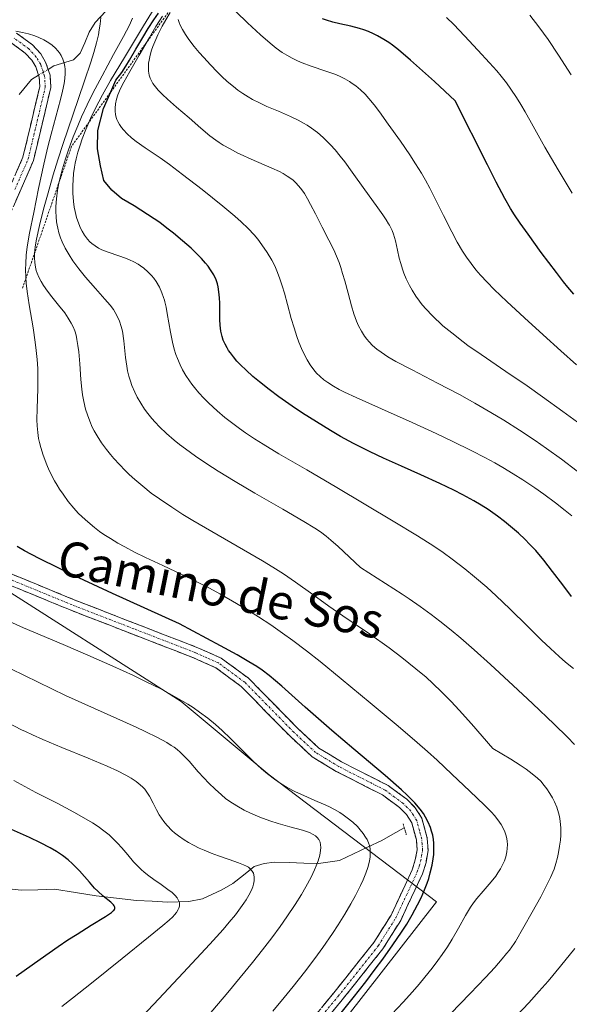
# Model space of a CAD drawing. Units: metres. Extents: x 638644 to 642125, y 4704366 to 4706734.
# Drawn here: x 639862 to 639987, y 4705884 to 4706108 of the extents above; entities that cross this region are included whole.
import ezdxf
from ezdxf.enums import TextEntityAlignment as Align

# ---------------------------------------------------------------- set-up
doc = ezdxf.new("R2010")
doc.units = ezdxf.units.M
doc.header["$MEASUREMENT"] = 0
for name, pattern in [('TRAZO_Y_PUNTO', [1, 0.5, -0.25, 0, -0.25]), ('TRAZOS', [0.75, 0.5, -0.25]), ('TRAZOS2', [0.375, 0.25, -0.125]), ('TRAZOSX2', [1.5, 1, -0.5])]:
    doc.linetypes.add(name, pattern=pattern)
for name, color, linetype, lineweight in [('Arbolado forestal CxS', 92, 'Continuous', 0), ('Camino', 19, 'TRAZOSX2', 0), ('Camino Cxs', 19, 'Continuous', 0), ('Camino eje', 19, 'TRAZO_Y_PUNTO', 0), ('Corriente natural lineal', 142, 'Continuous', 13), ('Corriente natural lineal oculto', 19, 'TRAZO_Y_PUNTO', 13), ('Curva de nivel maestra', 36, 'Continuous', 30), ('Curva de nivel normal', 36, 'Continuous', 0), ('Escarpado lineal', 39, 'TRAZOS', 0), ('Matorral CxS', 135, 'Continuous', 0), ('Puente lineal', 2, 'TRAZOS2', 0), ('Texto cartográfico', 19, 'Continuous', 0)]:
    doc.layers.add(name, color=color, linetype=linetype, lineweight=lineweight)
doc.styles.add('Arial', font='txt', dxfattribs={"height": 0.2})

# ---------------------------------------------------------------- blocks, each defined once
blk = doc.blocks.new('*U151')
at = {"layer": 'Arbolado forestal CxS', "color": 92, "linetype": 'Continuous', "lineweight": 0}
blk.add_polyline3d([(639854.4117, 4705980.9249, 821.9628), (639898.8717, 4705952.6921, 818.7674), (639918.9345, 4705935.9847, 820.6584), (639957.0573, 4705906.9741, 828.7033), (639932.3325, 4705875.2795, 828.3105)], dxfattribs=at)
blk = doc.blocks.new('*U161')
at = {"layer": 'Curva de nivel normal', "color": 36, "linetype": 'Continuous', "lineweight": 0}
blk.add_polyline3d([(639945.61, 4705880.04, 830), (639949.49, 4705884.14, 830), (639951.57, 4705886.44, 830), (639953.14, 4705888.25, 830), (639954.42, 4705889.79, 830), (639956.08, 4705891.89, 830), (639957.38, 4705893.61, 830), (639958.35, 4705894.97, 830), (639959.57, 4705896.76, 830), (639960.65, 4705898.49, 830), (639962.09, 4705900.98, 830), (639963.7, 4705903.85, 830), (639964.84, 4705905.77, 830), (639965.54, 4705906.79, 830), (639966.3, 4705907.78, 830), (639967.7, 4705909.44, 830), (639969.55, 4705911.58, 830), (639970.58, 4705912.86, 830), (639971.1, 4705913.59, 830), (639971.65, 4705914.49, 830), (639972.22, 4705915.55, 830), (639972.55, 4705916.32, 830), (639972.85, 4705917.26, 830), (639973.11, 4705918.36, 830), (639973.21, 4705919.16, 830), (639973.24, 4705920.04, 830), (639973.19, 4705920.84, 830), (639973.11, 4705921.38, 830), (639972.95, 4705922.03, 830), (639972.66, 4705922.93, 830), (639972.26, 4705923.82, 830), (639971.82, 4705924.6, 830), (639971.06, 4705925.7, 830), (639970.3, 4705926.65, 830), (639969.58, 4705927.45, 830), (639968.03, 4705929.01, 830), (639964.71, 4705932.2, 830), (639960.59, 4705936.11, 830), (639957.21, 4705939.26, 830), (639955.02, 4705941.25, 830), (639952.66, 4705943.33, 830), (639948.36, 4705947.01, 830), (639941.97, 4705952.35, 830), (639935.36, 4705957.83, 830), (639930.51, 4705961.79, 830), (639927.39, 4705964.25, 830), (639924.27, 4705966.61, 830), (639921.96, 4705968.29, 830), (639919.26, 4705970.15, 830), (639916.5, 4705971.97, 830), (639914.03, 4705973.52, 830), (639910.57, 4705975.58, 830), (639907.64, 4705977.23, 830), (639905.28, 4705978.49, 830), (639902.09, 4705980.12, 830), (639898.97, 4705981.64, 830), (639894.66, 4705983.66, 830), (639890.69, 4705985.53, 830), (639888.21, 4705986.74, 830), (639885.95, 4705987.91, 830), (639884.38, 4705988.79, 830), (639882.69, 4705989.81, 830), (639881.2, 4705990.78, 830), (639880.23, 4705991.46, 830), (639879.07, 4705992.34, 830), (639877.54, 4705993.61, 830), (639876.23, 4705994.81, 830), (639875.38, 4705995.65, 830), (639874.39, 4705996.74, 830), (639873.1, 4705998.3, 830), (639871.9, 4705999.92, 830), (639871.08, 4706001.13, 830), (639870.53, 4706002.02, 830), (639869.98, 4706002.99, 830), (639868.75, 4706005.37, 830), (639868.17, 4706006.61, 830), (639867.33, 4706008.86, 830), (639866.79, 4706010.59, 830), (639866.5, 4706011.74, 830), (639866.32, 4706012.66, 830), (639866.12, 4706014.03, 830), (639865.98, 4706015.54, 830), (639865.93, 4706016.91, 830), (639865.97, 4706019.49, 830), (639866.12, 4706023.96, 830), (639866.16, 4706026.9, 830), (639866.11, 4706028.63, 830), (639865.98, 4706030.67, 830), (639865.79, 4706032.74, 830), (639865.56, 4706034.6, 830), (639865.05, 4706037.9, 830), (639864.19, 4706043.12, 830), (639863.73, 4706046.18, 830), (639863.57, 4706047.47, 830), (639863.52, 4706047.99, 830), (639863.42, 4706049.49, 830), (639863.36, 4706051.15, 830), (639863.38, 4706052.54, 830), (639863.5, 4706054.44, 830), (639863.73, 4706056.36, 830), (639864.27, 4706059.51, 830), (639865.21, 4706064.2, 830), (639866.32, 4706069.65, 830), (639867.49, 4706075.18, 830), (639868.41, 4706079.16, 830), (639869.15, 4706082.04, 830), (639871.33, 4706089.99, 830), (639871.8, 4706091.89, 830), (639872.13, 4706093.58, 830), (639872.28, 4706094.71, 830), (639872.36, 4706095.88, 830), (639872.34, 4706096.88, 830), (639872.28, 4706097.5, 830), (639872.13, 4706098.22, 830), (639871.84, 4706099.16, 830), (639871.44, 4706100.02, 830), (639871.08, 4706100.61, 830), (639870.74, 4706101.05, 830), (639870.15, 4706101.67, 830), (639869.41, 4706102.32, 830), (639868.66, 4706102.85, 830), (639867.49, 4706103.53, 830), (639866.4, 4706104.06, 830), (639865.43, 4706104.44, 830), (639864, 4706104.91, 830), (639862.61, 4706105.27, 830), (639861.14, 4706105.55, 830)], dxfattribs=at)
blk = doc.blocks.new('*U167')
at = {"layer": 'Curva de nivel normal', "color": 36, "linetype": 'Continuous', "lineweight": 0}
blk.add_polyline3d([(639871.59, 4705883.13, 805), (639874.08, 4705885.03, 805), (639878.36, 4705888.41, 805), (639885.38, 4705894.07, 805), (639891.39, 4705898.91, 805), (639894.66, 4705901.56, 805), (639896.08, 4705902.78, 805), (639896.9, 4705903.55, 805), (639897.34, 4705904.03, 805), (639897.77, 4705904.58, 805), (639898.17, 4705905.21, 805), (639898.34, 4705905.58, 805), (639898.44, 4705906.01, 805), (639898.48, 4705906.44, 805), (639898.44, 4705906.8, 805), (639898.25, 4705907.33, 805), (639897.92, 4705907.9, 805), (639897.5, 4705908.4, 805), (639896.75, 4705909.1, 805), (639895.83, 4705909.81, 805), (639894.26, 4705910.91, 805), (639892.6, 4705912.06, 805), (639891.48, 4705912.89, 805), (639890.43, 4705913.74, 805), (639889.7, 4705914.38, 805), (639888.92, 4705915.13, 805), (639888, 4705916.1, 805), (639886.65, 4705917.67, 805), (639885.31, 4705919.28, 805), (639884.33, 4705920.38, 805), (639883.26, 4705921.46, 805), (639882.39, 4705922.26, 805), (639881.23, 4705923.18, 805), (639879.92, 4705924.13, 805), (639878.62, 4705924.98, 805), (639876.63, 4705926.18, 805), (639874.39, 4705927.43, 805), (639870.67, 4705929.38, 805), (639865.69, 4705931.95, 805), (639860.66, 4705934.64, 805)], dxfattribs=at)
blk = doc.blocks.new('*U171')
at = {"layer": 'Curva de nivel normal', "color": 36, "linetype": 'Continuous', "lineweight": 0}
blk.add_polyline3d([(639888.14, 4705878.96, 810), (639892.61, 4705883.66, 810), (639899.27, 4705890.76, 810), (639905.39, 4705897.37, 810), (639908.38, 4705900.68, 810), (639909.8, 4705902.33, 810), (639911.2, 4705904.03, 810), (639912.4, 4705905.6, 810), (639913.15, 4705906.65, 810), (639913.67, 4705907.44, 810), (639914.3, 4705908.54, 810), (639914.85, 4705909.67, 810), (639915.16, 4705910.44, 810), (639915.32, 4705911.02, 810), (639915.46, 4705911.8, 810), (639915.48, 4705912.58, 810), (639915.42, 4705913.11, 810), (639915.3, 4705913.49, 810), (639915.01, 4705914.01, 810), (639914.57, 4705914.52, 810), (639914.17, 4705914.86, 810), (639913.77, 4705915.11, 810), (639913.08, 4705915.46, 810), (639911.94, 4705915.91, 810), (639909.79, 4705916.65, 810), (639907.38, 4705917.46, 810), (639905.68, 4705918.07, 810), (639904.06, 4705918.74, 810), (639902.91, 4705919.26, 810), (639901.67, 4705919.88, 810), (639900.48, 4705920.54, 810), (639899.51, 4705921.14, 810), (639898.24, 4705922.02, 810), (639897.29, 4705922.76, 810), (639896.8, 4705923.19, 810), (639895.56, 4705924.46, 810), (639894.85, 4705925.27, 810), (639893.82, 4705926.82, 810), (639893.2, 4705927.95, 810), (639892.43, 4705929.51, 810), (639891.62, 4705931.05, 810), (639891.04, 4705932, 810), (639890.52, 4705932.68, 810), (639890.11, 4705933.13, 810), (639889.52, 4705933.69, 810), (639888.56, 4705934.45, 810), (639887.43, 4705935.22, 810), (639886.23, 4705935.9, 810), (639884.29, 4705936.88, 810), (639881.94, 4705937.93, 810), (639877.61, 4705939.73, 810), (639871.6, 4705942.17, 810), (639867.26, 4705944.01, 810), (639864.91, 4705945.06, 810), (639863.33, 4705945.8, 810), (639862.45, 4705946.24, 810), (639859.41, 4705947.8, 810)], dxfattribs=at)
blk = doc.blocks.new('*U173')
at = {"layer": 'Curva de nivel normal', "color": 36, "linetype": 'Continuous', "lineweight": 0}
blk.add_polyline3d([(639960.24, 4705881.44, 835), (639964.77, 4705886.1, 835), (639968.25, 4705889.76, 835), (639970.34, 4705892.04, 835), (639972.08, 4705894, 835), (639973.07, 4705895.17, 835), (639973.72, 4705896, 835), (639974.75, 4705897.45, 835), (639975.07, 4705897.98, 835), (639978.92, 4705904.64, 835), (639980.85, 4705908.13, 835), (639981.97, 4705910.27, 835), (639983.08, 4705912.57, 835), (639983.88, 4705914.44, 835), (639984.32, 4705915.7, 835), (639984.7, 4705917.11, 835), (639984.93, 4705918.21, 835), (639985.16, 4705919.66, 835), (639985.33, 4705921.08, 835), (639985.4, 4705922.22, 835), (639985.4, 4705923.8, 835), (639985.28, 4705925.38, 835), (639985.11, 4705926.47, 835), (639984.9, 4705927.31, 835), (639984.5, 4705928.54, 835), (639983.98, 4705929.79, 835), (639983.54, 4705930.68, 835), (639982.93, 4705931.72, 835), (639982.23, 4705932.77, 835), (639981.65, 4705933.54, 835), (639980.84, 4705934.47, 835), (639980.08, 4705935.22, 835), (639978.93, 4705936.2, 835), (639977.51, 4705937.28, 835), (639976.18, 4705938.18, 835), (639974.02, 4705939.55, 835), (639969.92, 4705941.97, 835), (639965.04, 4705947.6, 835), (639962.27, 4705950.67, 835), (639960.44, 4705952.64, 835), (639958.25, 4705954.87, 835), (639956.26, 4705956.79, 835), (639954.7, 4705958.19, 835), (639952.36, 4705960.15, 835), (639949.13, 4705962.72, 835), (639946.25, 4705964.89, 835), (639941.76, 4705968.07, 835), (639935.71, 4705972.19, 835), (639932.48, 4705974.45, 835), (639928.85, 4705977.09, 835), (639924.93, 4705979.88, 835), (639922.16, 4705981.75, 835), (639919.71, 4705983.31, 835), (639917.41, 4705984.72, 835), (639913.06, 4705987.27, 835), (639905.83, 4705991.44, 835), (639901.51, 4705993.96, 835), (639899.23, 4705995.34, 835), (639896.68, 4705996.98, 835), (639893.88, 4705998.87, 835), (639892.02, 4706000.22, 835), (639890.07, 4706001.75, 835), (639888.25, 4706003.29, 835), (639887, 4706004.42, 835), (639886.06, 4706005.33, 835), (639884.74, 4706006.69, 835), (639883.5, 4706008.05, 835), (639882.71, 4706008.97, 835), (639881.81, 4706010.12, 835), (639880.68, 4706011.69, 835), (639879.67, 4706013.24, 835), (639879.03, 4706014.36, 835), (639878.57, 4706015.25, 835), (639877.99, 4706016.57, 835), (639877.44, 4706018.03, 835), (639877.05, 4706019.33, 835), (639876.63, 4706021.12, 835), (639876.35, 4706022.63, 835), (639876.19, 4706023.88, 835), (639875.98, 4706026.08, 835), (639875.7, 4706029.71, 835), (639875.48, 4706032.38, 835), (639875.3, 4706033.89, 835), (639875.07, 4706035.25, 835), (639874.85, 4706036.18, 835), (639874.55, 4706037.17, 835), (639874.17, 4706038.13, 835), (639873.77, 4706038.95, 835), (639873.1, 4706040.08, 835), (639872.27, 4706041.27, 835), (639870.85, 4706043.08, 835), (639869.32, 4706044.96, 835), (639868.33, 4706046.25, 835), (639867.45, 4706047.52, 835), (639866.9, 4706048.42, 835), (639866.38, 4706049.44, 835), (639865.99, 4706050.35, 835), (639865.78, 4706050.95, 835), (639865.6, 4706051.7, 835), (639865.43, 4706052.76, 835), (639865.36, 4706053.84, 835), (639865.39, 4706054.84, 835), (639865.54, 4706056.32, 835), (639865.84, 4706058.08, 835), (639866.53, 4706061.2, 835), (639867.46, 4706064.91, 835), (639868.34, 4706068.14, 835), (639869.66, 4706072.74, 835), (639870.72, 4706076.22, 835), (639871.91, 4706079.93, 835), (639874.09, 4706086.35, 835), (639876.82, 4706094.23, 835), (639878.26, 4706098.5, 835), (639878.92, 4706100.65, 835), (639879.52, 4706102.85, 835), (639879.95, 4706104.7, 835), (639880.17, 4706105.85, 835), (639880.35, 4706107.16, 835), (639880.48, 4706108.66, 835)], dxfattribs=at)
blk = doc.blocks.new('*U175')
at = {"layer": 'Curva de nivel normal', "color": 36, "linetype": 'Continuous', "lineweight": 0}
blk.add_polyline3d([(639919.73, 4705882.08, 820), (639922.35, 4705885.18, 820), (639924.39, 4705887.68, 820), (639926.97, 4705890.93, 820), (639929.34, 4705894.05, 820), (639931.18, 4705896.6, 820), (639933.34, 4705899.75, 820), (639934.65, 4705901.75, 820), (639936.15, 4705904.18, 820), (639937.53, 4705906.55, 820), (639938.57, 4705908.46, 820), (639939.73, 4705910.71, 820), (639940.35, 4705912.04, 820), (639940.95, 4705913.49, 820), (639941.42, 4705914.82, 820), (639941.66, 4705915.68, 820), (639941.8, 4705916.3, 820), (639941.92, 4705917.16, 820), (639941.98, 4705917.96, 820), (639941.98, 4705918.49, 820), (639941.92, 4705919.11, 820), (639941.76, 4705919.87, 820), (639941.57, 4705920.45, 820), (639941.24, 4705921.18, 820), (639940.91, 4705921.77, 820), (639940.35, 4705922.59, 820), (639939.69, 4705923.43, 820), (639939.03, 4705924.15, 820), (639937.97, 4705925.15, 820), (639936.73, 4705926.17, 820), (639935.79, 4705926.86, 820), (639935.01, 4705927.35, 820), (639933.82, 4705928.03, 820), (639932.51, 4705928.71, 820), (639931.31, 4705929.27, 820), (639929.36, 4705930.1, 820), (639926.78, 4705931.21, 820), (639924.88, 4705932.09, 820), (639923.01, 4705933.09, 820), (639921.65, 4705933.91, 820), (639920.09, 4705934.99, 820), (639918.52, 4705936.17, 820), (639917.14, 4705937.34, 820), (639915.22, 4705939.1, 820), (639913.41, 4705940.88, 820), (639911.51, 4705942.8, 820), (639910.05, 4705944.27, 820), (639908.17, 4705946.08, 820), (639906.7, 4705947.4, 820), (639904.92, 4705948.85, 820), (639903.03, 4705950.27, 820), (639901.58, 4705951.27, 820), (639900.34, 4705952.06, 820), (639898.39, 4705953.22, 820), (639896.13, 4705954.49, 820), (639894.02, 4705955.61, 820), (639891.02, 4705957.11, 820), (639887.93, 4705958.59, 820), (639883.27, 4705960.74, 820), (639877.58, 4705963.26, 820), (639872.45, 4705965.45, 820), (639867.59, 4705967.49, 820), (639862.86, 4705969.5, 820), (639859.52, 4705970.98, 820)], dxfattribs=at)
blk = doc.blocks.new('*U178')
at = {"layer": 'Curva de nivel normal', "color": 36, "linetype": 'Continuous', "lineweight": 0}
blk.add_polyline3d([(639904.73, 4705880.73, 815), (639909.49, 4705886.29, 815), (639915.1, 4705893.13, 815), (639917.41, 4705896.05, 815), (639919.5, 4705898.79, 815), (639921.43, 4705901.39, 815), (639922.95, 4705903.53, 815), (639924.83, 4705906.36, 815), (639926.27, 4705908.63, 815), (639927.29, 4705910.39, 815), (639928.48, 4705912.65, 815), (639929.26, 4705914.29, 815), (639929.66, 4705915.23, 815), (639930.05, 4705916.31, 815), (639930.43, 4705917.65, 815), (639930.63, 4705918.73, 815), (639930.68, 4705919.37, 815), (639930.64, 4705920.02, 815), (639930.52, 4705920.59, 815), (639930.4, 4705920.93, 815), (639930.22, 4705921.23, 815), (639929.88, 4705921.66, 815), (639929.45, 4705922.06, 815), (639928.96, 4705922.37, 815), (639928.08, 4705922.79, 815), (639926.52, 4705923.31, 815), (639923.62, 4705924.11, 815), (639920.95, 4705924.84, 815), (639919.05, 4705925.44, 815), (639916.77, 4705926.27, 815), (639914.64, 4705927.18, 815), (639913.19, 4705927.9, 815), (639911.54, 4705928.85, 815), (639909.97, 4705929.87, 815), (639908.97, 4705930.59, 815), (639908.01, 4705931.38, 815), (639906.57, 4705932.68, 815), (639905.15, 4705934.06, 815), (639904.01, 4705935.25, 815), (639902.75, 4705936.64, 815), (639900.64, 4705939.03, 815), (639899.5, 4705940.24, 815), (639898.57, 4705941.14, 815), (639897.9, 4705941.72, 815), (639897.21, 4705942.25, 815), (639896.59, 4705942.67, 815), (639895.53, 4705943.31, 815), (639893.41, 4705944.45, 815), (639890.66, 4705945.81, 815), (639888.55, 4705946.8, 815), (639872.48, 4705954.01, 815), (639860, 4705960.12, 815)], dxfattribs=at)
blk = doc.blocks.new('*U186')
at = {"layer": 'Curva de nivel maestra', "color": 36, "linetype": 'Continuous', "lineweight": 30}
blk.add_polyline3d([(639861.18, 4705890.01, 800), (639866.7, 4705893.92, 800), (639870.77, 4705896.78, 800), (639873.02, 4705898.29, 800), (639875.14, 4705899.65, 800), (639878.33, 4705901.63, 800), (639881.61, 4705903.65, 800), (639882.98, 4705904.57, 800), (639883.36, 4705904.91, 800), (639883.46, 4705905.01, 800), (639883.61, 4705905.23, 800), (639883.7, 4705905.4, 800), (639883.72, 4705905.55, 800), (639883.69, 4705905.8, 800), (639883.59, 4705906.06, 800), (639883.41, 4705906.29, 800), (639882.76, 4705906.88, 800), (639881.05, 4705908.29, 800), (639879.82, 4705909.39, 800), (639879.07, 4705910.14, 800), (639877.9, 4705911.44, 800), (639875.63, 4705914.03, 800), (639874.07, 4705915.67, 800), (639873.07, 4705916.57, 800), (639871.8, 4705917.55, 800), (639870.38, 4705918.5, 800), (639868.96, 4705919.33, 800), (639866.77, 4705920.46, 800), (639864.24, 4705921.66, 800), (639860.13, 4705923.51, 800)], dxfattribs=at)
blk = doc.blocks.new('*U187')
at = {"layer": 'Curva de nivel maestra', "color": 36, "linetype": 'Continuous', "lineweight": 30}
blk.add_polyline3d([(639933.78, 4705879.81, 825), (639938.07, 4705885.11, 825), (639940.95, 4705888.77, 825), (639943.11, 4705891.61, 825), (639944.84, 4705893.95, 825), (639947.1, 4705897.15, 825), (639949.09, 4705900.08, 825), (639950.27, 4705901.92, 825), (639951.49, 4705903.99, 825), (639952.76, 4705906.32, 825), (639953.55, 4705907.93, 825), (639954.33, 4705909.7, 825), (639954.94, 4705911.28, 825), (639955.29, 4705912.33, 825), (639955.66, 4705913.61, 825), (639956.06, 4705915.32, 825), (639956.32, 4705916.83, 825), (639956.43, 4705917.82, 825), (639956.47, 4705919, 825), (639956.44, 4705920.39, 825), (639956.36, 4705921.2, 825), (639956.2, 4705922.16, 825), (639955.97, 4705923.13, 825), (639955.7, 4705923.96, 825), (639955.2, 4705925.14, 825), (639954.59, 4705926.31, 825), (639954.09, 4705927.1, 825), (639953.35, 4705928.1, 825), (639952.13, 4705929.53, 825), (639950.86, 4705930.86, 825), (639950.39, 4705931.33, 825), (639949.07, 4705932.54, 825), (639945.35, 4705935.76, 825), (639938.19, 4705941.77, 825), (639933.2, 4705946.04, 825), (639927.12, 4705951.41, 825), (639921.76, 4705956.14, 825), (639918.88, 4705958.57, 825), (639917.29, 4705959.8, 825), (639916.1, 4705960.62, 825), (639914.28, 4705961.74, 825), (639911.6, 4705963.28, 825), (639907.8, 4705965.36, 825), (639898.47, 4705970.37, 825), (639883.19, 4705977.31, 825), (639875.48, 4705980.89, 825), (639870.94, 4705983.05, 825), (639866.43, 4705985.3, 825), (639863.1, 4705987.05, 825), (639861.4, 4705988.03, 825)], dxfattribs=at)

msp = doc.modelspace()

# ---------------------------------------------------------------- linework, layer by layer
at = {"layer": 'Arbolado forestal CxS', "color": 92, "linetype": 'Continuous', "lineweight": 0}
msp.add_polyline3d([(639871.7681, 4705817.8211, 827.9189), (639895.7917, 4705831.8799, 827.7232), (639912.6339, 4705846.2397, 827.9302), (639932.3325, 4705875.2795, 828.3105), (639957.0573, 4705906.9741, 828.7033), (639918.9345, 4705935.9847, 820.6584), (639898.8717, 4705952.6921, 818.7674), (639854.4117, 4705980.9249, 821.9628), (639831.3817, 4705988.0331, 818.762), (639826.8117, 4705993.6493, 818.843), (639825.4437, 4705998.0671, 818.6362), (639827.9009, 4706001.9353, 819.705), (639835.3971, 4706007.8231, 821.5282), (639844.0673, 4706018.1861, 821.6156), (639847.0205, 4706028.4201, 820.5561), (639850.5677, 4706040.5739, 821.8642), (639850.8701, 4706055.8319, 821.7258), (639853.0493, 4706072.4041, 822.419), (639857.1895, 4706086.4781, 825.0109), (639857.6715, 4706093.4791, 827.0067), (639855.6415, 4706099.1531, 828.9025), (639851.7897, 4706100.9731, 829.5136), (639846.8055, 4706096.4121, 828.0211), (639833.6633, 4706087.2203, 826.0704)], dxfattribs=at)
at = {"layer": 'Camino', "color": 19, "linetype": 'TRAZOSX2', "lineweight": 0}
for points in [[(639861.2601, 4706105.1201), (639864.9501, 4706102.4201), (639866.7901, 4706100.3901), (639867.9301, 4706098.4801), (639868.9201, 4706095.5101), (639869.1101, 4706092.6801), (639865.1301, 4706076.0101), (639859.0501, 4706062.0301)], [(639856.6901, 4706062.8901), (639862.7501, 4706076.8001), (639866.5901, 4706092.8901), (639866.4501, 4706095.0201), (639865.6501, 4706097.4301), (639864.7701, 4706098.8901), (639863.2701, 4706100.5501), (639859.9701, 4706102.9601)], [(639857.9801, 4705982.6401), (639874.4301, 4705975.8601), (639902.6101, 4705964.9401), (639907.9801, 4705962.5501), (639914.1901, 4705957.9901), (639925.4101, 4705946.5501), (639930.2701, 4705942.0401), (639935.4101, 4705938.9201), (639946.0301, 4705933.5201), (639950.2901, 4705930.3901), (639952.2201, 4705928.4501), (639953.7301, 4705926.0401), (639954.9601, 4705921.5101), (639955.1501, 4705918.7501), (639954.6801, 4705915.9501), (639953.8601, 4705913.3501), (639948.9101, 4705902.7601), (639944.8301, 4705896.2801), (639935.5801, 4705884.6501), (639921.4801, 4705867.4301)], [(639919.5901, 4705869.0701), (639933.6401, 4705886.2301), (639942.7901, 4705897.7301), (639946.7101, 4705903.9601), (639951.5301, 4705914.2601), (639952.2401, 4705916.5401), (639952.6401, 4705918.8701), (639952.4801, 4705921.0901), (639951.4201, 4705925.0201), (639950.2501, 4705926.8801), (639948.6501, 4705928.4901), (639944.7201, 4705931.3901), (639934.1901, 4705936.7401), (639928.7501, 4705940.0401), (639923.6601, 4705944.7601), (639912.5401, 4705956.1001), (639906.7201, 4705960.3701), (639901.6501, 4705962.6401), (639873.5101, 4705973.5401), (639856.8901, 4705980.3901)]]:
    msp.add_lwpolyline(points, dxfattribs=at)
at = {"layer": 'Camino Cxs', "color": 19, "linetype": 'Continuous', "lineweight": 0}
for points in [[(639861.2601, 4706105.1201, 829.2845), (639864.9501, 4706102.4201, 828.6625), (639866.7901, 4706100.3901, 828.0129), (639867.9301, 4706098.4801, 827.4162), (639868.9201, 4706095.5101, 827.2605), (639869.1101, 4706092.6801, 827.2519), (639868.1151, 4706088.5126, 827.3459), (639867.1201, 4706084.3451, 827.2225), (639866.1251, 4706080.1776, 826.6969), (639865.1301, 4706076.0101, 827.4546), (639863.6101, 4706072.5151, 827.0617), (639862.0901, 4706069.0201, 825.4739), (639860.5701, 4706065.5251, 824.6902)], [(639861.2351, 4706073.3226, 824.9715), (639862.7501, 4706076.8001, 825.7186), (639863.7101, 4706080.8226, 825.7565), (639864.6701, 4706084.8451, 825.8761), (639865.6301, 4706088.8676, 825.8804), (639866.5901, 4706092.8901, 826.332), (639866.4501, 4706095.0201, 826.5974), (639865.6501, 4706097.4301, 827.1109), (639864.7701, 4706098.8901, 827.5293), (639863.2701, 4706100.5501, 828.0712), (639859.9701, 4706102.9601, 828.5267)], [(639857.9801, 4705982.6401, 822.5677), (639862.0926, 4705980.9451, 822.8322), (639866.2051, 4705979.2501, 822.6166), (639870.3176, 4705977.5551, 822.6067), (639874.4301, 4705975.8601, 822.9619), (639878.4558, 4705974.3001, 822.8983), (639882.4815, 4705972.7401, 822.9341), (639886.5072, 4705971.1801, 823.5025), (639890.5329, 4705969.6201, 823.4718), (639894.5586, 4705968.0601, 823.5489), (639898.5843, 4705966.5001, 823.8472), (639902.6101, 4705964.9401, 823.8408), (639905.2951, 4705963.7451, 823.5535), (639907.9801, 4705962.5501, 823.6279), (639911.0851, 4705960.2701, 823.537), (639914.1901, 4705957.9901, 823.2178), (639916.9951, 4705955.1301, 823.1752), (639919.8001, 4705952.2701, 823.248), (639922.6051, 4705949.4101, 823.2061), (639925.4101, 4705946.5501, 823.3477), (639927.8401, 4705944.2951, 823.3567), (639930.2701, 4705942.0401, 823.4604), (639932.8401, 4705940.4801, 823.5705), (639935.4101, 4705938.9201, 823.41), (639938.9501, 4705937.1201, 823.7129), (639942.4901, 4705935.3201, 823.9138), (639946.0301, 4705933.5201, 823.897), (639948.1601, 4705931.9551, 824.0915), (639950.2901, 4705930.3901, 824.0624), (639952.2201, 4705928.4501, 823.8381), (639953.7301, 4705926.0401, 823.9976), (639954.9601, 4705921.5101, 823.4937), (639955.1501, 4705918.7501, 823.254), (639954.6801, 4705915.9501, 823.3828), (639953.8601, 4705913.3501, 823.4378), (639952.2101, 4705909.8201, 823.5407), (639950.5601, 4705906.2901, 823.8988), (639948.9101, 4705902.7601, 824.0603), (639946.8701, 4705899.5201, 823.3454), (639944.8301, 4705896.2801, 823.7385), (639941.7467, 4705892.4034, 823.4562), (639938.6634, 4705888.5267, 823.7454), (639935.5801, 4705884.6501, 823.5416), (639932.7601, 4705881.2061, 823.9135)], [(639930.8301, 4705882.7981, 822.9788), (639933.6401, 4705886.2301, 822.9902), (639936.6901, 4705890.0634, 822.9193), (639939.7401, 4705893.8967, 822.7685), (639942.7901, 4705897.7301, 822.9138), (639944.7501, 4705900.8451, 822.6921), (639946.7101, 4705903.9601, 822.8889), (639948.3167, 4705907.3934, 823.1188), (639949.9234, 4705910.8267, 822.828), (639951.5301, 4705914.2601, 822.7933), (639952.2401, 4705916.5401, 822.8432), (639952.6401, 4705918.8701, 822.8407), (639952.4801, 4705921.0901, 823.0022), (639951.4201, 4705925.0201, 823.15), (639950.2501, 4705926.8801, 823.1651), (639948.6501, 4705928.4901, 823.2962), (639944.7201, 4705931.3901, 823.3616), (639941.2101, 4705933.1734, 823.1484), (639937.7001, 4705934.9567, 823.2298), (639934.1901, 4705936.7401, 822.9319), (639931.4701, 4705938.3901, 822.9334), (639928.7501, 4705940.0401, 823.0658), (639926.2051, 4705942.4001, 822.8726), (639923.6601, 4705944.7601, 822.9323), (639920.8801, 4705947.5951, 822.7274), (639918.1001, 4705950.4301, 822.7818), (639915.3201, 4705953.2651, 822.822), (639912.5401, 4705956.1001, 822.9534), (639909.6301, 4705958.2351, 823.105), (639906.7201, 4705960.3701, 823.3289), (639904.1851, 4705961.5051, 823.16), (639901.6501, 4705962.6401, 823.1466), (639897.6301, 4705964.1972, 823.273), (639893.6101, 4705965.7543, 823.2009), (639889.5901, 4705967.3115, 822.8857), (639885.5701, 4705968.8686, 822.9335), (639881.5501, 4705970.4258, 822.547), (639877.5301, 4705971.9829, 822.4532), (639873.5101, 4705973.5401, 822.4794), (639869.3551, 4705975.2526, 822.3037), (639865.2001, 4705976.9651, 822.1267), (639861.0451, 4705978.6776, 822.3125)]]:
    msp.add_polyline3d(points, dxfattribs=at)
at = {"layer": 'Camino eje', "color": 19, "linetype": 'TRAZO_Y_PUNTO', "lineweight": 0}
for points in [[(639860.9001, 4706069.4151), (639863.9401, 4706076.4051), (639867.8501, 4706092.7851), (639867.6851, 4706095.2651), (639866.7901, 4706097.9551), (639866.2201, 4706098.9101), (639865.7801, 4706099.6401), (639864.1101, 4706101.4851), (639860.6151, 4706104.0401)], [(639920.5351, 4705868.2501), (639934.6101, 4705885.4401), (639943.8101, 4705897.0051), (639947.8101, 4705903.3601), (639950.2201, 4705908.5101), (639952.6951, 4705913.8051), (639953.1051, 4705915.1051), (639953.4601, 4705916.2451), (639953.6601, 4705917.4101), (639953.8951, 4705918.8101), (639953.8001, 4705920.1901), (639953.7201, 4705921.3001), (639953.1901, 4705923.2651), (639952.5751, 4705925.5301), (639951.8201, 4705926.7351), (639951.2351, 4705927.6651), (639949.4701, 4705929.4401), (639947.5051, 4705930.8901), (639945.3751, 4705932.4551), (639934.8001, 4705937.8301), (639929.5101, 4705941.0401), (639924.5351, 4705945.6551), (639913.3651, 4705957.0451), (639907.3501, 4705961.4601), (639904.6651, 4705962.6551), (639902.1301, 4705963.7901), (639888.0401, 4705969.2501), (639873.9701, 4705974.7001), (639857.4351, 4705981.5151)]]:
    msp.add_lwpolyline(points, dxfattribs=at)
at = {"layer": 'Corriente natural lineal', "color": 142, "linetype": 'Continuous', "lineweight": 13}
for points in [[(639881.6201, 4706110.0834, 834.9023), (639879.2201, 4706107.5101, 833.795), (639877.8801, 4706105.3301, 833.3065), (639876.8451, 4706102.9101, 832.9725), (639875.8101, 4706100.4901, 831.7778), (639874.2601, 4706099.0101, 830.315), (639869.7701, 4706097.6101, 827.7265), (639868.4832, 4706096.8207, 827.3234)], [(639866.2975, 4706095.4799, 826.7017), (639864.7001, 4706094.5001, 826.9847), (639861.8834, 4706091.1068, 826.7016)], [(639949.7301, 4705923.8701, 822.5341), (639947.1501, 4705922.4401, 821.4363), (639944.5701, 4705921.0101, 820.1697), (639941.3568, 4705919.4801, 818.5818), (639938.1434, 4705917.9501, 817.2801), (639934.9301, 4705916.4201, 816.5207), (639930.1301, 4705915.7001, 814.7031), (639926.7901, 4705915.8201, 812.8231), (639923.4501, 4705915.9401, 811.9444), (639920.1101, 4705916.0601, 811.3099), (639917.7501, 4705915.7501, 810.9035), (639915.5201, 4705915.0201, 810.3554), (639913.0701, 4705913.1001, 809.2522), (639910.6201, 4705911.1801, 808.7844), (639908.1001, 4705909.7201, 808.2416), (639903.7201, 4705907.6401, 806.4198), (639900.5601, 4705907.0701, 805.2041), (639895.8201, 4705906.9301, 803.6332), (639892.2401, 4705907.1251, 802.7508), (639888.6601, 4705907.3201, 802.1997), (639884.0701, 4705907.8551, 801.4465), (639879.4801, 4705908.3901, 800.1717), (639874.7301, 4705909.1151, 798.6596), (639869.9801, 4705909.8401, 796.8656), (639866.1651, 4705909.7501, 795.4605), (639862.3501, 4705909.6601, 794.667), (639857.4101, 4705910.2151, 794.1588)]]:
    msp.add_polyline3d(points, dxfattribs=at)
at = {"layer": 'Corriente natural lineal oculto', "color": 19, "linetype": 'TRAZO_Y_PUNTO', "lineweight": 13}
msp.add_polyline3d([(639868.4832, 4706096.8207, 827.3234), (639866.2975, 4706095.4799, 826.7017)], dxfattribs=at)
at = {"layer": 'Curva de nivel maestra', "color": 36, "linetype": 'Continuous', "lineweight": 30}
for points in [[(639987.88, 4705976.64, 850), (639985.87, 4705979.26, 850), (639983.56, 4705982.35, 850), (639981.54, 4705984.94, 850), (639979.7, 4705987.07, 850), (639978.32, 4705988.57, 850), (639977.27, 4705989.63, 850), (639975.78, 4705991.04, 850), (639974.44, 4705992.21, 850), (639972.59, 4705993.72, 850), (639970.98, 4705994.93, 850), (639968.83, 4705996.43, 850), (639967.25, 4705997.46, 850), (639965.57, 4705998.45, 850), (639963.06, 4705999.83, 850), (639960.99, 4706000.88, 850), (639957.84, 4706002.38, 850), (639953.49, 4706004.39, 850), (639949.11, 4706006.36, 850), (639945.02, 4706008.17, 850), (639941.98, 4706009.57, 850), (639940.1, 4706010.49, 850), (639938.12, 4706011.52, 850), (639935.21, 4706013.12, 850), (639932.88, 4706014.47, 850), (639929.69, 4706016.42, 850), (639926.51, 4706018.44, 850), (639924.16, 4706020.02, 850), (639921.14, 4706022.16, 850), (639918.88, 4706023.85, 850), (639916.71, 4706025.56, 850), (639915.21, 4706026.82, 850), (639913.65, 4706028.22, 850), (639912.34, 4706029.48, 850), (639911.55, 4706030.32, 850), (639910.75, 4706031.26, 850), (639910.05, 4706032.16, 850), (639909.65, 4706032.72, 850), (639909.3, 4706033.29, 850), (639908.84, 4706034.18, 850), (639908.44, 4706035.09, 850), (639908.17, 4706035.9, 850), (639907.89, 4706037.13, 850), (639907.7, 4706038.52, 850), (639907.64, 4706039.79, 850), (639907.62, 4706041.67, 850), (639907.62, 4706043.53, 850), (639907.58, 4706044.75, 850), (639907.46, 4706046.07, 850), (639907.28, 4706047.21, 850), (639907.1, 4706047.94, 850), (639906.79, 4706048.82, 850), (639906.25, 4706049.99, 850), (639905.55, 4706051.14, 850), (639904.96, 4706051.98, 850), (639904.4, 4706052.67, 850), (639903.45, 4706053.72, 850), (639902.28, 4706054.93, 850), (639901.09, 4706056.05, 850), (639899.16, 4706057.75, 850), (639897.09, 4706059.47, 850), (639895.59, 4706060.65, 850), (639893.95, 4706061.87, 850), (639892.69, 4706062.75, 850), (639888.1, 4706065.72, 850), (639885.2502, 4706067.4023, 850), (639883.05, 4706069.2778, 850), (639881.2244, 4706071.4606, 850), (639880.4306, 4706074.8341, 850), (639879.7559, 4706078.7235, 850), (639879.7956, 4706082.851, 850), (639881.145, 4706087.8913, 850), (639882.806, 4706091.7108, 850), (639883.9462, 4706094.3328, 850), (639885.27, 4706096.14, 850), (639886.21, 4706097.53, 850), (639887.08, 4706098.96, 850), (639888.49, 4706101.42, 850), (639890.06, 4706104.13, 850), (639891.28, 4706106.12, 850), (639892.61, 4706108.13, 850), (639893.66, 4706109.61, 850)], [(639988.38, 4706045.6, 875), (639987.03, 4706047.16, 875), (639986.04, 4706048.36, 875), (639984.41, 4706050.47, 875), (639980.98, 4706055.09, 875), (639977.95, 4706059.22, 875), (639976.16, 4706061.74, 875), (639974.88, 4706063.64, 875), (639973.98, 4706065.09, 875), (639972.69, 4706067.36, 875), (639970.68, 4706071.13, 875), (639968.69, 4706075.05, 875), (639961.34, 4706089.68, 875), (639956.6, 4706094.08, 875), (639951.16, 4706098.94, 875), (639948.38, 4706101.28, 875), (639947.03, 4706102.33, 875), (639946.18, 4706102.94, 875), (639945.03, 4706103.66, 875), (639943.65, 4706104.46, 875), (639942.69, 4706104.95, 875), (639941.58, 4706105.44, 875), (639940.48, 4706105.85, 875), (639939.5, 4706106.15, 875), (639937.54, 4706106.65, 875), (639935.06, 4706107.22, 875), (639933.42, 4706107.61, 875), (639931.99, 4706108.02, 875), (639931.05, 4706108.33, 875)]]:
    msp.add_polyline3d(points, dxfattribs=at)
at = {"layer": 'Curva de nivel normal', "color": 36, "linetype": 'Continuous', "lineweight": 0}
for points in [[(639988.31, 4705960.17, 845), (639986.49, 4705961.66, 845), (639985.03, 4705962.94, 845), (639983.05, 4705964.75, 845), (639981.05, 4705966.67, 845), (639977.9, 4705969.78, 845), (639973.78, 4705973.84, 845), (639970.66, 4705976.8, 845), (639968.52, 4705978.73, 845), (639965.77, 4705981.09, 845), (639963.53, 4705982.92, 845), (639960.66, 4705985.15, 845), (639958.61, 4705986.65, 845), (639956.5, 4705988.08, 845), (639952.75, 4705990.46, 845), (639947.16, 4705993.83, 845), (639934.32, 4706001.49, 845), (639927.49, 4706005.48, 845), (639921.12, 4706009.18, 845), (639917.56, 4706011.32, 845), (639915.58, 4706012.58, 845), (639913.54, 4706013.94, 845), (639912.15, 4706014.92, 845), (639908.79, 4706017.46, 845), (639907.03, 4706018.98, 845), (639905.18, 4706020.67, 845), (639903.97, 4706021.87, 845), (639902.87, 4706023.09, 845), (639901.86, 4706024.29, 845), (639901.26, 4706025.06, 845), (639900.7, 4706025.83, 845), (639899.92, 4706027.04, 845), (639899.17, 4706028.31, 845), (639898.62, 4706029.42, 845), (639897.98, 4706030.86, 845), (639897.61, 4706031.82, 845), (639897.23, 4706033.05, 845), (639896.83, 4706034.59, 845), (639896.37, 4706036.87, 845), (639896.01, 4706039, 845), (639895.65, 4706041.16, 845), (639895.38, 4706042.6, 845), (639895.11, 4706043.79, 845), (639895.02, 4706044.16, 845), (639894.83, 4706044.8, 845), (639894.45, 4706045.85, 845), (639893.86, 4706047.19, 845), (639893.16, 4706048.42, 845), (639892.59, 4706049.23, 845), (639892.08, 4706049.84, 845), (639891.27, 4706050.66, 845), (639890.32, 4706051.48, 845), (639889.59, 4706052.02, 845), (639888.99, 4706052.4, 845), (639888.07, 4706052.9, 845), (639887.05, 4706053.39, 845), (639886.16, 4706053.76, 845), (639884.6, 4706054.31, 845), (639882.17, 4706055.12, 845), (639880.75, 4706055.67, 845), (639879.99, 4706056.05, 845), (639879.19, 4706056.56, 845), (639878.48, 4706057.1, 845), (639878.03, 4706057.52, 845), (639877.5, 4706058.11, 845), (639876.81, 4706059.02, 845), (639876.23, 4706059.95, 845), (639875.87, 4706060.64, 845), (639875.47, 4706061.59, 845), (639874.99, 4706063.01, 845), (639874.63, 4706064.39, 845), (639874.43, 4706065.39, 845), (639874.26, 4706066.71, 845), (639874.12, 4706068.58, 845), (639874.11, 4706070.37, 845), (639874.17, 4706071.6, 845), (639874.31, 4706073.06, 845), (639874.52, 4706074.51, 845), (639874.69, 4706075.44, 845), (639874.9, 4706076.4, 845), (639875.29, 4706077.93, 845), (639875.77, 4706079.53, 845), (639876.26, 4706080.97, 845), (639877.11, 4706083.15, 845), (639878.17, 4706085.61, 845), (639879.25, 4706087.84, 845), (639880.9, 4706090.99, 845), (639882.75, 4706094.27, 845), (639885.89, 4706099.55, 845), (639890.27, 4706106.72, 845), (639894.31, 4706113.4, 845)], [(639989.04, 4706029.42, 870), (639985.42, 4706032.66, 870), (639981.42, 4706036.29, 870), (639977.18, 4706040.13, 870), (639973.09, 4706043.9, 870), (639970.25, 4706046.61, 870), (639968.6, 4706048.28, 870), (639967.1, 4706049.92, 870), (639966.07, 4706051.12, 870), (639964.97, 4706052.53, 870), (639963.91, 4706054.01, 870), (639963.01, 4706055.39, 870), (639961.79, 4706057.44, 870), (639960.55, 4706059.77, 870), (639958.69, 4706063.48, 870), (639956.8, 4706067.3, 870), (639955.57, 4706069.71, 870), (639954.54, 4706071.58, 870), (639953.62, 4706073.16, 870), (639952.32, 4706075.26, 870), (639950.97, 4706077.32, 870), (639948.83, 4706080.43, 870), (639946.07, 4706084.34, 870), (639944.07, 4706087.13, 870), (639942.85, 4706088.74, 870), (639941.65, 4706090.17, 870), (639940.77, 4706091.14, 870), (639939.74, 4706092.13, 870), (639938.67, 4706093.04, 870), (639937.87, 4706093.64, 870), (639937.2, 4706094.08, 870), (639936.16, 4706094.68, 870), (639934.98, 4706095.27, 870), (639933.88, 4706095.73, 870), (639931.84, 4706096.45, 870), (639928.48, 4706097.57, 870), (639926.44, 4706098.31, 870), (639925.34, 4706098.78, 870), (639924.12, 4706099.37, 870), (639922.92, 4706100.04, 870), (639921.9, 4706100.68, 870), (639920.51, 4706101.66, 870), (639919.1, 4706102.77, 870), (639916.91, 4706104.7, 870), (639913.99, 4706107.45, 870), (639911.41, 4706109.98, 870)], [(639988.52, 4705942.89, 840), (639986.95, 4705944.51, 840), (639983.88, 4705947.51, 840), (639979, 4705952.19, 840), (639974.57, 4705956.34, 840), (639969.42, 4705961.09, 840), (639965.68, 4705964.45, 840), (639962.6, 4705967.11, 840), (639960.41, 4705968.94, 840), (639957.85, 4705970.99, 840), (639955.86, 4705972.51, 840), (639953.38, 4705974.3, 840), (639950.84, 4705976.07, 840), (639949.26, 4705977.12, 840), (639939.71, 4705983.2, 840), (639934.61, 4705988.05, 840), (639932.96, 4705989.5, 840), (639931.91, 4705990.36, 840), (639930.6, 4705991.34, 840), (639929.3, 4705992.23, 840), (639926.84, 4705993.75, 840), (639922.03, 4705996.55, 840), (639915.63, 4706000.22, 840), (639911.18, 4706002.82, 840), (639907.25, 4706005.21, 840), (639904.7, 4706006.84, 840), (639902.1, 4706008.61, 840), (639899.8, 4706010.26, 840), (639898.46, 4706011.28, 840), (639897.25, 4706012.27, 840), (639895.52, 4706013.78, 840), (639893.92, 4706015.3, 840), (639892.89, 4706016.38, 840), (639892.14, 4706017.23, 840), (639891.21, 4706018.37, 840), (639890.5, 4706019.34, 840), (639889.62, 4706020.69, 840), (639888.82, 4706022.06, 840), (639888.24, 4706023.23, 840), (639887.61, 4706024.73, 840), (639887.26, 4706025.7, 840), (639886.91, 4706026.9, 840), (639886.61, 4706028.11, 840), (639886.41, 4706029.14, 840), (639886.15, 4706031.14, 840), (639885.75, 4706034.93, 840), (639885.44, 4706037.12, 840), (639885.18, 4706038.22, 840), (639884.78, 4706039.41, 840), (639884.26, 4706040.55, 840), (639883.8, 4706041.37, 840), (639883.37, 4706042.03, 840), (639882.63, 4706043.02, 840), (639881.45, 4706044.44, 840), (639879.31, 4706046.85, 840), (639877.03, 4706049.45, 840), (639875.52, 4706051.31, 840), (639874.16, 4706053.16, 840), (639873.28, 4706054.52, 840), (639872.41, 4706056.06, 840), (639871.73, 4706057.48, 840), (639871.34, 4706058.43, 840), (639870.97, 4706059.53, 840), (639870.68, 4706060.61, 840), (639870.53, 4706061.32, 840), (639870.42, 4706062.04, 840), (639870.3, 4706063.19, 840), (639870.24, 4706064.41, 840), (639870.25, 4706065.53, 840), (639870.38, 4706067.28, 840), (639870.65, 4706069.29, 840), (639870.93, 4706070.84, 840), (639871.22, 4706072.13, 840), (639871.75, 4706074.14, 840), (639872.44, 4706076.42, 840), (639873.15, 4706078.51, 840), (639874.24, 4706081.45, 840), (639875.25, 4706083.95, 840), (639876.13, 4706085.97, 840), (639877.4, 4706088.73, 840), (639878.72, 4706091.43, 840), (639880.78, 4706095.38, 840), (639883.43, 4706100.19, 840), (639885.68, 4706104.31, 840), (639887.02, 4706106.93, 840), (639887.71, 4706108.47, 840)], [(639987.95, 4705995, 855), (639986.42, 4705996.25, 855), (639984.2, 4705997.96, 855), (639981.54, 4705999.94, 855), (639979.48, 4706001.39, 855), (639976.77, 4706003.22, 855), (639974.55, 4706004.62, 855), (639972.19, 4706006.03, 855), (639970.35, 4706007.08, 855), (639968.11, 4706008.29, 855), (639965.14, 4706009.84, 855), (639960.66, 4706012.07, 855), (639956.98, 4706013.82, 855), (639951.55, 4706016.29, 855), (639944.51, 4706019.41, 855), (639938.76, 4706021.98, 855), (639936.11, 4706023.22, 855), (639934.88, 4706023.85, 855), (639933.59, 4706024.58, 855), (639932.25, 4706025.42, 855), (639931.4, 4706026.04, 855), (639930.53, 4706026.78, 855), (639929.74, 4706027.56, 855), (639929.1, 4706028.31, 855), (639928.27, 4706029.47, 855), (639927.58, 4706030.57, 855), (639927.03, 4706031.59, 855), (639926.3, 4706033.15, 855), (639925.7, 4706034.6, 855), (639925.22, 4706035.9, 855), (639924.58, 4706037.85, 855), (639923.95, 4706040.02, 855), (639923.09, 4706043.24, 855), (639922.38, 4706045.81, 855), (639921.89, 4706047.45, 855), (639921.28, 4706049.27, 855), (639920.65, 4706050.91, 855), (639920.17, 4706051.99, 855), (639919.5, 4706053.31, 855), (639918.45, 4706055.1, 855), (639917.26, 4706056.85, 855), (639916.31, 4706058.09, 855), (639915.46, 4706059.07, 855), (639914.12, 4706060.5, 855), (639912.54, 4706062.04, 855), (639911.05, 4706063.38, 855), (639908.35, 4706065.63, 855), (639903.64, 4706069.4, 855), (639899.15, 4706072.89, 855), (639896.18, 4706075.12, 855), (639894.02, 4706076.63, 855), (639890.62, 4706078.95, 855), (639888.58, 4706080.39, 855), (639887.54, 4706081.21, 855), (639886.5, 4706082.14, 855), (639885.67, 4706083.01, 855), (639885.2, 4706083.59, 855), (639884.74, 4706084.27, 855), (639884.37, 4706084.95, 855), (639884.17, 4706085.39, 855), (639884.03, 4706085.84, 855), (639883.86, 4706086.54, 855), (639883.76, 4706087.29, 855), (639883.75, 4706087.95, 855), (639883.85, 4706088.94, 855), (639884.09, 4706090.05, 855), (639884.42, 4706091.05, 855), (639885.02, 4706092.44, 855), (639885.77, 4706093.89, 855), (639887.14, 4706096.31, 855), (639889.28, 4706100.06, 855), (639891.59, 4706104.13, 855), (639893.04, 4706106.58, 855), (639893.86, 4706107.88, 855), (639894.61, 4706108.99, 855)], [(639896.35, 4706109.78, 860), (639895.33, 4706108.15, 860), (639894.53, 4706106.7, 860), (639893.53, 4706104.73, 860), (639892.8, 4706103.09, 860), (639892.38, 4706102.02, 860), (639892.1, 4706101.19, 860), (639891.77, 4706100.04, 860), (639891.52, 4706098.95, 860), (639891.41, 4706098.26, 860), (639891.36, 4706097.46, 860), (639891.39, 4706096.44, 860), (639891.54, 4706095.49, 860), (639891.74, 4706094.84, 860), (639891.96, 4706094.34, 860), (639892.38, 4706093.61, 860), (639892.95, 4706092.82, 860), (639893.56, 4706092.1, 860), (639894.54, 4706091.11, 860), (639895.72, 4706090.03, 860), (639897.78, 4706088.24, 860), (639900.66, 4706085.76, 860), (639903.3, 4706083.45, 860), (639905.38, 4706081.7, 860), (639906.73, 4706080.67, 860), (639907.54, 4706080.12, 860), (639908.44, 4706079.57, 860), (639910, 4706078.67, 860), (639911.75, 4706077.74, 860), (639912.97, 4706077.15, 860), (639914.27, 4706076.55, 860), (639916.58, 4706075.56, 860), (639919.54, 4706074.31, 860), (639921.23, 4706073.54, 860), (639922.12, 4706073.08, 860), (639923.05, 4706072.5, 860), (639923.85, 4706071.94, 860), (639924.35, 4706071.54, 860), (639924.93, 4706071, 860), (639925.68, 4706070.19, 860), (639926.37, 4706069.32, 860), (639926.94, 4706068.5, 860), (639927.67, 4706067.3, 860), (639928.37, 4706066.01, 860), (639929.45, 4706063.87, 860), (639930.97, 4706060.87, 860), (639932.52, 4706057.88, 860), (639933.62, 4706055.67, 860), (639934.26, 4706054.23, 860), (639934.84, 4706052.75, 860), (639935.24, 4706051.64, 860), (639935.67, 4706050.31, 860), (639936.16, 4706048.58, 860), (639936.9, 4706045.78, 860), (639937.66, 4706042.94, 860), (639938.22, 4706041.11, 860), (639938.83, 4706039.44, 860), (639939.32, 4706038.31, 860), (639939.95, 4706037.13, 860), (639940.65, 4706036.02, 860), (639941.2, 4706035.27, 860), (639941.69, 4706034.7, 860), (639942.5, 4706033.89, 860), (639943.46, 4706033.04, 860), (639944.44, 4706032.3, 860), (639945.97, 4706031.3, 860), (639947.83, 4706030.22, 860), (639951.49, 4706028.29, 860), (639957.29, 4706025.3, 860), (639962.31, 4706022.65, 860), (639965.8, 4706020.71, 860), (639969.5, 4706018.57, 860), (639972.41, 4706016.82, 860), (639976, 4706014.55, 860), (639979.54, 4706012.23, 860), (639982.18, 4706010.4, 860), (639985.55, 4706007.96, 860), (639989.18, 4706005.21, 860)], [(639898.16, 4706108.2, 865), (639898.37, 4706107.52, 865), (639898.62, 4706106.89, 865), (639899.13, 4706105.9, 865), (639899.82, 4706104.75, 865), (639900.58, 4706103.65, 865), (639901.8, 4706102.07, 865), (639902.94, 4706100.67, 865), (639903.97, 4706099.51, 865), (639905.52, 4706097.84, 865), (639907.08, 4706096.23, 865), (639908.13, 4706095.22, 865), (639909.36, 4706094.09, 865), (639910.78, 4706092.89, 865), (639911.79, 4706092.1, 865), (639912.92, 4706091.3, 865), (639914.09, 4706090.56, 865), (639915.14, 4706089.95, 865), (639916.67, 4706089.16, 865), (639918.36, 4706088.39, 865), (639921.02, 4706087.26, 865), (639923.77, 4706086.07, 865), (639925.5, 4706085.25, 865), (639926.75, 4706084.58, 865), (639927.57, 4706084.09, 865), (639928.57, 4706083.42, 865), (639929.91, 4706082.42, 865), (639931.23, 4706081.29, 865), (639932.16, 4706080.41, 865), (639932.89, 4706079.65, 865), (639933.97, 4706078.44, 865), (639935.13, 4706077.04, 865), (639936.14, 4706075.73, 865), (639937.85, 4706073.39, 865), (639940.71, 4706069.39, 865), (639943.3, 4706065.78, 865), (639944.84, 4706063.63, 865), (639945.6, 4706062.49, 865), (639946.16, 4706061.59, 865), (639946.33, 4706061.31, 865), (639946.58, 4706060.83, 865), (639946.93, 4706060.1, 865), (639947.27, 4706059.23, 865), (639947.71, 4706057.71, 865), (639948.18, 4706055.56, 865), (639948.58, 4706053.79, 865), (639948.9, 4706052.56, 865), (639949.29, 4706051.29, 865), (639949.64, 4706050.32, 865), (639950.16, 4706049.09, 865), (639950.89, 4706047.57, 865), (639951.52, 4706046.44, 865), (639952.35, 4706045.14, 865), (639953.2, 4706043.96, 865), (639953.83, 4706043.15, 865), (639954.69, 4706042.16, 865), (639956.11, 4706040.66, 865), (639958.53, 4706038.36, 865), (639960.54, 4706036.72, 865), (639963.12, 4706034.71, 865), (639964.25, 4706033.88, 865), (639967.24, 4706031.78, 865), (639972.9, 4706027.92, 865), (639977.74, 4706024.63, 865), (639981.26, 4706022.18, 865), (639985.92, 4706018.83, 865), (639989.26, 4706016.36, 865)], [(639988.04, 4706068.56, 880), (639984.8, 4706073.91, 880), (639981.81, 4706079.08, 880), (639979.11, 4706083.91, 880), (639977.3, 4706087.13, 880), (639976.29, 4706088.85, 880), (639975.35, 4706090.38, 880), (639974.06, 4706092.33, 880), (639973.06, 4706093.72, 880), (639971.83, 4706095.28, 880), (639970.81, 4706096.48, 880), (639969.15, 4706098.31, 880), (639966.49, 4706101.18, 880), (639963.43, 4706104.46, 880), (639961.01, 4706107.04, 880), (639959.37, 4706108.69, 880)], [(639987.76, 4706095.56, 885), (639984.9, 4706100.09, 885), (639982.56, 4706103.61, 885), (639980.45, 4706106.51, 885), (639978.35, 4706109.17, 885)], [(639973.94, 4705879.53, 840), (639978.14, 4705883.99, 840), (639980.5, 4705886.58, 840), (639982.51, 4705888.88, 840), (639985.38, 4705892.32, 840), (639988.6, 4705896.38, 840)]]:
    msp.add_polyline3d(points, dxfattribs=at)
at = {"layer": 'Escarpado lineal', "color": 39, "linetype": 'TRAZOS', "lineweight": 0}
msp.add_polyline3d([(640033.89, 4706182.47, 903.2416), (640000.77, 4706164.1, 896.1682), (639971.66, 4706157.09, 880.844), (639955.96, 4706145.69, 885.7077), (639943.91, 4706143.13, 882.1011), (639921, 4706131.54, 874.9735), (639898.46, 4706113.39, 867.4076), (639873.83, 4706079.28, 848.7092), (639862.65, 4706046.94, 830.2567)], dxfattribs=at)
at = {"layer": 'Matorral CxS', "color": 135, "linetype": 'Continuous', "lineweight": 0}
for points in [[(639932.3325, 4705875.2795, 828.3105), (639957.0573, 4705906.9741, 828.7033), (639918.9345, 4705935.9847, 820.6584), (639898.8717, 4705952.6921, 818.7674), (639854.4117, 4705980.9249, 821.9628), (639831.3817, 4705988.0331, 818.762), (639826.8117, 4705993.6493, 818.843), (639825.4437, 4705998.0671, 818.6362), (639827.9009, 4706001.9353, 819.705), (639835.3971, 4706007.8231, 821.5282), (639844.0673, 4706018.1861, 821.6156), (639847.0205, 4706028.4201, 820.5561), (639850.5677, 4706040.5739, 821.8642), (639850.8701, 4706055.8319, 821.7258), (639853.0493, 4706072.4041, 822.419), (639857.1895, 4706086.4781, 825.0109), (639857.6715, 4706093.4791, 827.0067), (639855.6415, 4706099.1531, 828.9025), (639851.7897, 4706100.9731, 829.5136), (639846.8055, 4706096.4121, 828.0211), (639833.6633, 4706087.2203, 826.0704), (639836.5219, 4706120.8323, 838.5948)], [(639871.7681, 4705817.8211, 827.9189), (639895.7917, 4705831.8799, 827.7232), (639912.6339, 4705846.2397, 827.9302), (639932.3325, 4705875.2795, 828.3105), (639957.0573, 4705906.9741, 828.7033), (639918.9345, 4705935.9847, 820.6584), (639898.8717, 4705952.6921, 818.7674), (639854.4117, 4705980.9249, 821.9628), (639831.3817, 4705988.0331, 818.762), (639826.8117, 4705993.6493, 818.843), (639825.4437, 4705998.0671, 818.6362), (639827.9009, 4706001.9353, 819.705), (639835.3971, 4706007.8231, 821.5282), (639844.0673, 4706018.1861, 821.6156), (639847.0205, 4706028.4201, 820.5561), (639850.5677, 4706040.5739, 821.8642), (639850.8701, 4706055.8319, 821.7258), (639853.0493, 4706072.4041, 822.419), (639857.1895, 4706086.4781, 825.0109), (639857.6715, 4706093.4791, 827.0067), (639855.6415, 4706099.1531, 828.9025), (639851.7897, 4706100.9731, 829.5136), (639846.8055, 4706096.4121, 828.0211), (639833.6633, 4706087.2203, 826.0704)]]:
    msp.add_polyline3d(points, dxfattribs=at)
at = {"layer": 'Puente lineal', "color": 2, "linetype": 'TRAZOS2', "lineweight": 0}
msp.add_polyline3d([(639949.4601, 4705924.7701, 822.631), (639949.7301, 4705923.8701, 822.5341), (639950.1901, 4705922.3001, 822.4646)], dxfattribs=at)

# ---------------------------------------------------------------- block references
at = {"layer": 'Arbolado forestal CxS', "color": 92, "linetype": 'Continuous', "lineweight": 0}
msp.add_blockref('*U151', (0, 0), dxfattribs=at)
at = {"layer": 'Curva de nivel maestra', "color": 36, "linetype": 'Continuous', "lineweight": 30}
for name in ['*U186', '*U187']:
    msp.add_blockref(name, (0, 0), dxfattribs=at)
at = {"layer": 'Curva de nivel normal', "color": 36, "linetype": 'Continuous', "lineweight": 0}
for name in ['*U161', '*U175', '*U173', '*U178', '*U171', '*U167']:
    msp.add_blockref(name, (0, 0), dxfattribs=at)

# ---------------------------------------------------------------- texts
at = {"layer": 'Texto cartográfico', "color": 19, "linetype": 'Continuous', "lineweight": 0, "style": 'Arial'}
msp.add_text('Camino de Sos', height=8, rotation=-11.443651, dxfattribs=at).set_placement((639907.8769, 4705978.2625), align=Align.MIDDLE_CENTER)

doc.saveas('drawing.dxf')
